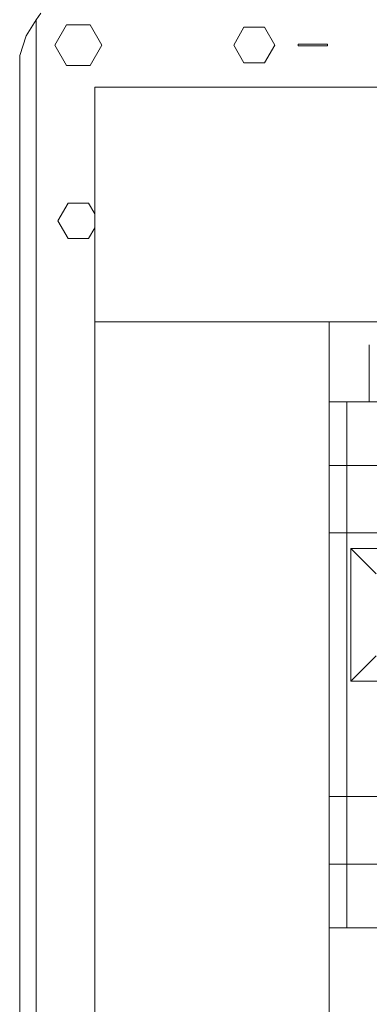
# Model space of a CAD drawing. Units: millimetres. Extents: x 0 to 7620, y -15 to 297.
# Drawn here: x 6463 to 6475, y 207 to 240 of the extents above; entities that cross this region are included whole.
import ezdxf

# ---------------------------------------------------------------- set-up
doc = ezdxf.new("R2010")
doc.units = ezdxf.units.MM
doc.layers.add('1 Основная', color=30, linetype='Continuous', lineweight=50)

msp = doc.modelspace()

# ---------------------------------------------------------------- linework, layer by layer
at = {"layer": '1 Основная', "linetype": 'Continuous', "lineweight": 0, "ltscale": 4}
for p, q in [((6463.224, 239.71), (6463.562, 240.264)), ((6464.602, 240.093), (6465.402, 240.093)), ((6470.652, 240.006), (6471.352, 240.006)), ((6472.502, 239.43), (6473.502, 239.43)), ((6473.502, 239.37), (6473.502, 239.43)), ((6464.602, 238.707), (6465.402, 238.707)), ((6470.652, 238.794), (6471.352, 238.794)), ((6464.652, 234.006), (6465.352, 234.006)), ((6465.352, 234.006), (6465.562, 233.642)), ((6465.352, 232.794), (6465.562, 233.158)), ((6464.652, 232.794), (6465.352, 232.794)), ((6473.562, 229.96), (6473.562, 226.094)), ((6474.927, 229.168), (6474.927, 227.248)), ((6473.562, 227.228), (6476.402, 227.228)), ((6474.162, 227.228), (6474.162, 209.288)), ((6473.562, 226.094), (6473.562, 210.422)), ((6473.562, 225.162), (6473.562, 213.758)), ((6473.562, 225.058), (6497.562, 225.058)), ((6474.162, 225.058), (6498.162, 225.058)), ((6473.562, 222.758), (6498.162, 222.758)), ((6473.562, 221.158), (6473.562, 215.358)), ((6474.302, 217.698), (6475.162, 218.558)), ((6473.562, 213.758), (6498.162, 213.758)), ((6474.162, 213.758), (6495.762, 213.758)), ((6473.562, 211.354), (6473.562, 211.785)), ((6473.562, 211.458), (6498.162, 211.458)), ((6473.562, 210.422), (6473.562, 194.278)), ((6473.562, 209.288), (6498.162, 209.288)), ((6473.562, 209.288), (6484.276, 209.288)), ((6473.762, 209.288), (6483.348, 209.288)), ((6474.162, 209.288), (6482.621, 209.288))]:
    msp.add_line(p, q, dxfattribs=at)
for points in [[(6463.72, 132.312), (6463.562, 132.536), (6463.562, 240.264), (6463.72, 240.488)], [(6464.602, 238.707), (6464.202, 239.4), (6464.602, 240.093)], [(6465.402, 240.093), (6465.802, 239.4), (6465.402, 238.707)], [(6470.652, 238.794), (6470.302, 239.4), (6470.652, 240.006)], [(6471.352, 240.006), (6471.702, 239.4), (6471.352, 238.794)], [(6463.224, 133.09), (6463.002, 133.757), (6463.002, 239.043), (6463.224, 239.71)], [(6472.502, 239.43), (6472.502, 239.37), (6473.502, 239.37)], [(6569.562, 229.96), (6569.562, 237.96), (6465.562, 237.96), (6465.562, 229.96), (6569.562, 229.96)], [(6464.652, 232.794), (6464.302, 233.4), (6464.652, 234.006)], [(6473.562, 141.96), (6465.562, 141.96), (6465.562, 229.96), (6473.562, 229.96)], [(6473.562, 227.228), (6498.162, 227.228), (6498.162, 222.758), (6498.162, 222.328)], [(6474.302, 222.218), (6474.302, 217.698), (6488.022, 217.698)], [(6475.162, 221.358), (6474.302, 222.218), (6488.022, 222.218)], [(6489.828, 211.458), (6497.562, 211.458), (6474.162, 211.458)]]:
    msp.add_lwpolyline(points, dxfattribs=at)

doc.saveas('drawing.dxf')
